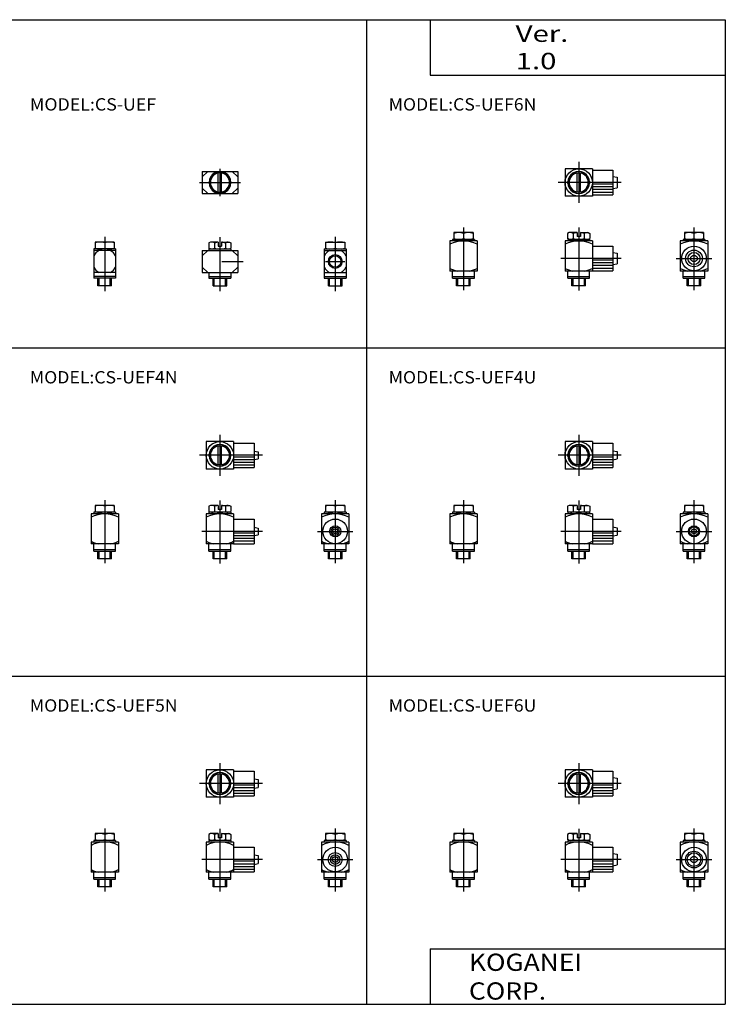
# Model space of a CAD drawing. Extents: x -262 to 262, y -180 to 180.
# Drawn here: x 4 to 262, y -180 to 180 of the extents above; entities that cross this region are included whole.
import ezdxf

# ---------------------------------------------------------------- set-up
doc = ezdxf.new("R2010")
doc.units = 0
doc.linetypes.add('CENTER', pattern=[50.8, 31.75, -6.35, 6.35, -6.35])
doc.layers.get('0').update_dxf_attribs({"linetype": 'CONTINUOUS'})
doc.styles.add('MX_NOTE_STANDARD', font='txt.shx', dxfattribs={"height": 3.2, "bigfont": 'extfont.shx'})

# ---------------------------------------------------------------- blocks, each defined once
blk = doc.blocks.new('MS_56')
at = {"color": 2, "linetype": 'CENTER'}
for p, q in [((0, 18.57), (0, -4.42)), ((-6.5, 7.2), (6.5, 7.2))]:
    blk.add_line(p, q, dxfattribs=at)
at = {"color": 7, "linetype": 'CONTINUOUS'}
for p, q in [((-3.5, 16.7), (-3.5, 14.2)), ((3.5, 16.7), (-3.5, 16.7)), ((0, 16.38), (0, 14.51)), ((3.5, 16.7), (3.5, 14.2)), ((-5, 13.6), (-5, 2.6)), ((5, 13.6), (-5, 13.6)), ((4, 14.2), (-4, 14.2)), ((-4, 14.2), (-4, 13.6)), ((4, 14.2), (4, 13.6)), ((5, 13.6), (5, 2.6)), ((5, 2.6), (-5, 2.6)), ((-4, 0), (-4, 2.6)), ((-4, 0.6), (4, 0.6)), ((-4, 0), (4, 0)), ((-2.5, -2.8), (-2.5, 0)), ((2.5, -2.8), (2.5, 0)), ((4, 0), (4, 2.6)), ((2.5, -2.8), (-2.5, -2.8))]:
    blk.add_line(p, q, dxfattribs=at)
at = {"color": 2, "linetype": 'CONTINUOUS'}
for p, q in [((-2.06, -2.8), (-2.06, 0)), ((2.06, -2.8), (2.06, 0))]:
    blk.add_line(p, q, dxfattribs=at)
at = {"color": 7, "linetype": 'CONTINUOUS'}
for radius in [4.5, 3.05, 2.5, 1.2]:
    blk.add_circle((0, 7.2), radius, dxfattribs=at)
for centre, radius, start, end in [((-1.75, 11.65), 5.05, 69.7148, 110.2852), ((-1.75, 19.25), 5.06, 249.754, 290.246), ((1.75, 11.65), 5.05, 69.7148, 110.2852), ((1.75, 19.25), 5.06, 249.754, 290.246), ((0, 2.6), 10.99, 62.9455, 117.0545), ((0, 13.36), 11, 242.9847, 258.0025), ((0, 13.36), 11, 281.9975, 297.0153)]:
    blk.add_arc(centre, radius, start, end, dxfattribs=at)
blk = doc.blocks.new('MS_55')
at = {"color": 2, "linetype": 'CENTER'}
blk.add_line((0, 18.57), (0, -4.42), dxfattribs=at)
at = {"color": 7, "linetype": 'CONTINUOUS'}
for p, q in [((-3.5, 16.7), (-3.5, 14.2)), ((3.5, 16.7), (-3.5, 16.7)), ((0, 16.38), (0, 14.51)), ((3.5, 16.7), (3.5, 14.2)), ((-5, 13.6), (-5, 2.6)), ((5, 13.6), (-5, 13.6)), ((4, 14.2), (-4, 14.2)), ((-4, 14.2), (-4, 13.6)), ((4, 14.2), (4, 13.6)), ((5, 13.6), (5, 2.6)), ((5, 2.6), (-5, 2.6)), ((-4, 0), (-4, 2.6)), ((-4, 0.6), (4, 0.6)), ((-4, 0), (4, 0)), ((-2.5, -2.8), (-2.5, 0)), ((2.5, -2.8), (2.5, 0)), ((4, 0), (4, 2.6)), ((2.5, -2.8), (-2.5, -2.8))]:
    blk.add_line(p, q, dxfattribs=at)
at = {"color": 2, "linetype": 'CONTINUOUS'}
for p, q in [((-2.06, -2.8), (-2.06, 0)), ((2.06, -2.8), (2.06, 0))]:
    blk.add_line(p, q, dxfattribs=at)
at = {"color": 7, "linetype": 'CONTINUOUS'}
for centre, radius, start, end in [((-1.75, 11.65), 5.05, 69.7148, 110.2852), ((-1.75, 19.25), 5.06, 249.754, 290.246), ((1.75, 11.65), 5.05, 69.7148, 110.2852), ((1.75, 19.25), 5.06, 249.754, 290.246), ((0, 2.6), 10.99, 62.9455, 117.0545), ((0, 13.36), 11, 242.9847, 258.0025), ((0, 13.36), 11, 281.9975, 297.0153)]:
    blk.add_arc(centre, radius, start, end, dxfattribs=at)
blk = doc.blocks.new('MS_54')
at = {"color": 2, "linetype": 'CENTER'}
for p, q in [((0, 7.5), (0, -7.5)), ((15.54, 0), (-7.5, 0))]:
    blk.add_line(p, q, dxfattribs=at)
at = {"color": 7, "linetype": 'CONTINUOUS'}
for p, q in [((5, 5), (-5, 5)), ((-5, 5), (-5, -5)), ((5, 5), (5, -5)), ((5, 4.5), (12.5, 4.5)), ((12.5, 4.5), (12.5, -4.5)), ((-4.04, 0), (-2.02, 3.5)), ((-2.02, -3.5), (-4.04, 0)), ((-2.02, 3.5), (2.02, 3.5)), ((-0.6, -3.5), (-0.6, 3.5)), ((0.6, -3.5), (0.6, 3.5)), ((2.02, 3.5), (4.04, 0)), ((4.04, 0), (2.02, -3.5)), ((12.5, 2.23), (14, 1.97)), ((14, 1.97), (14, -1.97)), ((2.02, -3.5), (-2.02, -3.5)), ((12.5, -2.23), (14, -1.97)), ((5, -5), (-5, -5)), ((5, -4.5), (12.5, -4.5))]:
    blk.add_line(p, q, dxfattribs=at)
at = {"color": 2, "linetype": 'CONTINUOUS'}
for p, q in [((5, -0.5), (12.5, -0.5)), ((5, -1.5), (12.5, -1.5)), ((5, -2.5), (12.5, -2.5)), ((5, -3.5), (12.5, -3.5))]:
    blk.add_line(p, q, dxfattribs=at)
at = {"color": 7, "linetype": 'CONTINUOUS'}
blk.add_circle((0, 0), 5, dxfattribs=at)
for radius, start, end in [(4, 61.1264, 118.8736), (3.99, 121.0866, 179.0193), (3.49, 99.8939, 260.1061), (3.49, 279.8939, 80.1061), (3.99, 0.9807, 58.9134), (3.99, 180.9807, 238.9134), (4, 241.1264, 298.8736), (3.99, 301.0866, 359.0193)]:
    blk.add_arc((0, 0), radius, start, end, dxfattribs=at)
blk = doc.blocks.new('MS_53')
at = {"color": 2, "linetype": 'CENTER'}
for p, q in [((0, 18.48), (0, -4.51)), ((15.51, 7.2), (-6.58, 7.2))]:
    blk.add_line(p, q, dxfattribs=at)
at = {"color": 7, "linetype": 'CONTINUOUS'}
for p, q in [((-3.5, 16.7), (-4.04, 16.38)), ((-4.04, 16.38), (-4.04, 14.51)), ((-3.5, 14.2), (-4.04, 14.51)), ((-0.6, 16.7), (-3.5, 16.7)), ((-2.02, 16.38), (-2.02, 14.51)), ((-0.6, 16.7), (-0.6, 15.2)), ((0.6, 15.2), (-0.6, 15.2)), ((0.6, 16.7), (3.5, 16.7)), ((0.6, 16.7), (0.6, 15.2)), ((2.02, 16.38), (2.02, 14.51)), ((3.5, 16.7), (4.04, 16.38)), ((3.5, 14.2), (4.04, 14.51)), ((4.04, 16.38), (4.04, 14.51)), ((-5, 13.6), (-5, 2.6)), ((5, 13.6), (-5, 13.6)), ((-4, 14.2), (-4, 13.6)), ((4, 14.2), (-4, 14.2)), ((4, 14.2), (4, 13.6)), ((5, 13.6), (5, 2.6)), ((5, 11.7), (12.5, 11.7)), ((12.5, 11.7), (12.5, 2.7)), ((12.5, 9.43), (14, 9.17)), ((14, 9.17), (14, 5.22)), ((12.5, 4.96), (14, 5.22)), ((5, 2.6), (-5, 2.6)), ((-4, 0), (-4, 2.6)), ((-4, 0.6), (4, 0.6)), ((-4, 0), (4, 0)), ((-2.5, -2.8), (-2.5, 0)), ((2.5, -2.8), (2.5, 0)), ((4, 0), (4, 2.6)), ((5, 2.7), (12.5, 2.7)), ((2.5, -2.8), (-2.5, -2.8))]:
    blk.add_line(p, q, dxfattribs=at)
at = {"color": 2, "linetype": 'CONTINUOUS'}
for p, q in [((5, 6.7), (12.5, 6.7)), ((5, 5.7), (12.5, 5.7)), ((5, 4.7), (12.5, 4.7)), ((5, 3.7), (12.5, 3.7)), ((-2.06, -2.8), (-2.06, 0)), ((2.06, -2.8), (2.06, 0))]:
    blk.add_line(p, q, dxfattribs=at)
at = {"color": 7, "linetype": 'CONTINUOUS'}
for centre, radius, start, end in [((-3.04, 14.91), 1.79, 55.1685, 89.6718), ((-3.03, 15.99), 1.79, 269.9021, 304.2236), ((0.02, 10.02), 6.68, 95.3169, 107.7682), ((0, 20.89), 6.69, 252.4248, 287.5752), ((-0.02, 10.02), 6.68, 72.2318, 84.6831), ((3.04, 14.91), 1.79, 90.3282, 124.8315), ((3.03, 15.99), 1.79, 235.7764, 270.0979), ((0, 2.6), 10.99, 62.9455, 117.0545), ((0, 13.36), 11, 242.9847, 258.0025), ((0, 13.36), 11, 281.9975, 297.0153)]:
    blk.add_arc(centre, radius, start, end, dxfattribs=at)
blk = doc.blocks.new('MS_52')
at = {"color": 2, "linetype": 'CENTER'}
for p, q in [((0, 18.57), (0, -4.42)), ((-6.5, 7.2), (6.5, 7.2))]:
    blk.add_line(p, q, dxfattribs=at)
at = {"color": 7, "linetype": 'CONTINUOUS'}
for p, q in [((-3.5, 16.7), (-3.5, 14.2)), ((3.5, 16.7), (-3.5, 16.7)), ((0, 16.38), (0, 14.51)), ((3.5, 16.7), (3.5, 14.2)), ((-5, 13.6), (-5, 2.6)), ((5, 13.6), (-5, 13.6)), ((4, 14.2), (-4, 14.2)), ((-4, 14.2), (-4, 13.6)), ((4, 14.2), (4, 13.6)), ((5, 13.6), (5, 2.6)), ((5, 2.6), (-5, 2.6)), ((-4, 0), (-4, 2.6)), ((-4, 0.6), (4, 0.6)), ((-4, 0), (4, 0)), ((-2.5, -2.8), (-2.5, 0)), ((2.5, -2.8), (2.5, 0)), ((4, 0), (4, 2.6)), ((2.5, -2.8), (-2.5, -2.8))]:
    blk.add_line(p, q, dxfattribs=at)
at = {"color": 2, "linetype": 'CONTINUOUS'}
for p, q in [((-2.06, -2.8), (-2.06, 0)), ((2.06, -2.8), (2.06, 0))]:
    blk.add_line(p, q, dxfattribs=at)
at = {"color": 7, "linetype": 'CONTINUOUS'}
for radius in [4.5, 2.05, 1.7, 0.9]:
    blk.add_circle((0, 7.2), radius, dxfattribs=at)
for centre, radius, start, end in [((-1.75, 11.65), 5.05, 69.7148, 110.2852), ((-1.75, 19.25), 5.06, 249.754, 290.246), ((1.75, 11.65), 5.05, 69.7148, 110.2852), ((1.75, 19.25), 5.06, 249.754, 290.246), ((0, 2.6), 10.99, 62.9455, 117.0545), ((0, 13.36), 11, 242.9847, 258.0025), ((0, 13.36), 11, 281.9975, 297.0153)]:
    blk.add_arc(centre, radius, start, end, dxfattribs=at)
blk = doc.blocks.new('MS_51')
at = {"color": 2, "linetype": 'CENTER'}
blk.add_line((0, 18.57), (0, -4.42), dxfattribs=at)
at = {"color": 7, "linetype": 'CONTINUOUS'}
for p, q in [((-3.5, 16.7), (-3.5, 14.2)), ((3.5, 16.7), (-3.5, 16.7)), ((0, 16.38), (0, 14.51)), ((3.5, 16.7), (3.5, 14.2)), ((-5, 13.6), (-5, 2.6)), ((5, 13.6), (-5, 13.6)), ((4, 14.2), (-4, 14.2)), ((-4, 14.2), (-4, 13.6)), ((4, 14.2), (4, 13.6)), ((5, 13.6), (5, 2.6)), ((5, 2.6), (-5, 2.6)), ((-4, 0), (-4, 2.6)), ((-4, 0.6), (4, 0.6)), ((-4, 0), (4, 0)), ((-2.5, -2.8), (-2.5, 0)), ((2.5, -2.8), (2.5, 0)), ((4, 0), (4, 2.6)), ((2.5, -2.8), (-2.5, -2.8))]:
    blk.add_line(p, q, dxfattribs=at)
at = {"color": 2, "linetype": 'CONTINUOUS'}
for p, q in [((-2.06, -2.8), (-2.06, 0)), ((2.06, -2.8), (2.06, 0))]:
    blk.add_line(p, q, dxfattribs=at)
at = {"color": 7, "linetype": 'CONTINUOUS'}
for centre, radius, start, end in [((-1.75, 11.65), 5.05, 69.7148, 110.2852), ((-1.75, 19.25), 5.06, 249.754, 290.246), ((1.75, 11.65), 5.05, 69.7148, 110.2852), ((1.75, 19.25), 5.06, 249.754, 290.246), ((0, 2.6), 10.99, 62.9455, 117.0545), ((0, 13.36), 11, 242.9847, 258.0025), ((0, 13.36), 11, 281.9975, 297.0153)]:
    blk.add_arc(centre, radius, start, end, dxfattribs=at)
blk = doc.blocks.new('MS_50')
at = {"color": 2, "linetype": 'CENTER'}
for p, q in [((0, 7.5), (0, -7.5)), ((15.54, 0), (-7.5, 0))]:
    blk.add_line(p, q, dxfattribs=at)
at = {"color": 7, "linetype": 'CONTINUOUS'}
for p, q in [((5, 5), (-5, 5)), ((-5, 5), (-5, -5)), ((5, 5), (5, -5)), ((5, 4.5), (12.5, 4.5)), ((12.5, 4.5), (12.5, -4.5)), ((-4.04, 0), (-2.02, 3.5)), ((-2.02, -3.5), (-4.04, 0)), ((-2.02, 3.5), (2.02, 3.5)), ((-0.6, -3.5), (-0.6, 3.5)), ((0.6, -3.5), (0.6, 3.5)), ((2.02, 3.5), (4.04, 0)), ((4.04, 0), (2.02, -3.5)), ((12.5, 1.61), (14, 1.34)), ((14, 1.34), (14, -1.34)), ((2.02, -3.5), (-2.02, -3.5)), ((12.5, -1.61), (14, -1.34)), ((5, -5), (-5, -5)), ((5, -4.5), (12.5, -4.5))]:
    blk.add_line(p, q, dxfattribs=at)
at = {"color": 2, "linetype": 'CONTINUOUS'}
for p, q in [((5, -0.5), (12.5, -0.5)), ((5, -1.5), (12.5, -1.5)), ((5, -2.5), (12.5, -2.5)), ((5, -3.5), (12.5, -3.5))]:
    blk.add_line(p, q, dxfattribs=at)
at = {"color": 7, "linetype": 'CONTINUOUS'}
blk.add_circle((0, 0), 5, dxfattribs=at)
for radius, start, end in [(4, 61.1264, 118.8736), (3.99, 121.0866, 179.0193), (3.49, 99.8939, 260.1061), (3.49, 279.8939, 80.1061), (3.99, 0.9807, 58.9134), (3.99, 180.9807, 238.9134), (4, 241.1264, 298.8736), (3.99, 301.0866, 359.0193)]:
    blk.add_arc((0, 0), radius, start, end, dxfattribs=at)
blk = doc.blocks.new('MS_49')
at = {"color": 2, "linetype": 'CENTER'}
for p, q in [((0, 18.48), (0, -4.51)), ((15.51, 7.2), (-6.58, 7.2))]:
    blk.add_line(p, q, dxfattribs=at)
at = {"color": 7, "linetype": 'CONTINUOUS'}
for p, q in [((-3.5, 16.7), (-4.04, 16.38)), ((-4.04, 16.38), (-4.04, 14.51)), ((-3.5, 14.2), (-4.04, 14.51)), ((-0.6, 16.7), (-3.5, 16.7)), ((-2.02, 16.38), (-2.02, 14.51)), ((-0.6, 16.7), (-0.6, 15.2)), ((0.6, 15.2), (-0.6, 15.2)), ((0.6, 16.7), (3.5, 16.7)), ((0.6, 16.7), (0.6, 15.2)), ((2.02, 16.38), (2.02, 14.51)), ((3.5, 16.7), (4.04, 16.38)), ((3.5, 14.2), (4.04, 14.51)), ((4.04, 16.38), (4.04, 14.51)), ((-5, 13.6), (-5, 2.6)), ((5, 13.6), (-5, 13.6)), ((-4, 14.2), (-4, 13.6)), ((4, 14.2), (-4, 14.2)), ((4, 14.2), (4, 13.6)), ((5, 13.6), (5, 2.6)), ((5, 11.7), (12.5, 11.7)), ((12.5, 11.7), (12.5, 2.7)), ((12.5, 8.81), (14, 8.54)), ((14, 8.54), (14, 5.85)), ((12.5, 5.58), (14, 5.85)), ((5, 2.6), (-5, 2.6)), ((-4, 0), (-4, 2.6)), ((-4, 0.6), (4, 0.6)), ((-4, 0), (4, 0)), ((-2.5, -2.8), (-2.5, 0)), ((2.5, -2.8), (2.5, 0)), ((4, 0), (4, 2.6)), ((5, 2.7), (12.5, 2.7)), ((2.5, -2.8), (-2.5, -2.8))]:
    blk.add_line(p, q, dxfattribs=at)
at = {"color": 2, "linetype": 'CONTINUOUS'}
for p, q in [((5, 6.7), (12.5, 6.7)), ((5, 5.7), (12.5, 5.7)), ((5, 4.7), (12.5, 4.7)), ((5, 3.7), (12.5, 3.7)), ((-2.06, -2.8), (-2.06, 0)), ((2.06, -2.8), (2.06, 0))]:
    blk.add_line(p, q, dxfattribs=at)
at = {"color": 7, "linetype": 'CONTINUOUS'}
for centre, radius, start, end in [((-3.04, 14.91), 1.79, 55.1685, 89.6718), ((-3.03, 15.99), 1.79, 269.9021, 304.2236), ((0.02, 10.02), 6.68, 95.3169, 107.7682), ((0, 20.89), 6.69, 252.4248, 287.5752), ((-0.02, 10.02), 6.68, 72.2318, 84.6831), ((3.04, 14.91), 1.79, 90.3282, 124.8315), ((3.03, 15.99), 1.79, 235.7764, 270.0979), ((0, 2.6), 10.99, 62.9455, 117.0545), ((0, 13.36), 11, 242.9847, 258.0025), ((0, 13.36), 11, 281.9975, 297.0153)]:
    blk.add_arc(centre, radius, start, end, dxfattribs=at)
blk = doc.blocks.new('MS_48')
at = {"color": 2, "linetype": 'CENTER'}
for p, q in [((0, 18.57), (0, -4.42)), ((-6.5, 7.2), (6.5, 7.2))]:
    blk.add_line(p, q, dxfattribs=at)
at = {"color": 7, "linetype": 'CONTINUOUS'}
for p, q in [((-3.5, 16.7), (-3.5, 14.2)), ((3.5, 16.7), (-3.5, 16.7)), ((0, 16.38), (0, 14.51)), ((3.5, 16.7), (3.5, 14.2)), ((-5, 13.6), (-5, 2.6)), ((5, 13.6), (-5, 13.6)), ((4, 14.2), (-4, 14.2)), ((-4, 14.2), (-4, 13.6)), ((4, 14.2), (4, 13.6)), ((5, 13.6), (5, 2.6)), ((5, 2.6), (-5, 2.6)), ((-4, 0), (-4, 2.6)), ((-4, 0.6), (4, 0.6)), ((-4, 0), (4, 0)), ((-2.5, -2.8), (-2.5, 0)), ((2.5, -2.8), (2.5, 0)), ((4, 0), (4, 2.6)), ((2.5, -2.8), (-2.5, -2.8))]:
    blk.add_line(p, q, dxfattribs=at)
at = {"color": 2, "linetype": 'CONTINUOUS'}
for p, q in [((-2.06, -2.8), (-2.06, 0)), ((2.06, -2.8), (2.06, 0))]:
    blk.add_line(p, q, dxfattribs=at)
at = {"color": 7, "linetype": 'CONTINUOUS'}
for radius in [4.5, 3.05, 2.2, 1.2]:
    blk.add_circle((0, 7.2), radius, dxfattribs=at)
for centre, radius, start, end in [((-1.75, 11.65), 5.05, 69.7148, 110.2852), ((-1.75, 19.25), 5.06, 249.754, 290.246), ((1.75, 11.65), 5.05, 69.7148, 110.2852), ((1.75, 19.25), 5.06, 249.754, 290.246), ((0, 2.6), 10.99, 62.9455, 117.0545), ((0, 13.36), 11, 242.9847, 258.0025), ((0, 13.36), 11, 281.9975, 297.0153)]:
    blk.add_arc(centre, radius, start, end, dxfattribs=at)
blk = doc.blocks.new('MS_47')
at = {"color": 2, "linetype": 'CENTER'}
blk.add_line((0, 18.57), (0, -4.42), dxfattribs=at)
at = {"color": 7, "linetype": 'CONTINUOUS'}
for p, q in [((-3.5, 16.7), (-3.5, 14.2)), ((3.5, 16.7), (-3.5, 16.7)), ((0, 16.38), (0, 14.51)), ((3.5, 16.7), (3.5, 14.2)), ((-5, 13.6), (-5, 2.6)), ((5, 13.6), (-5, 13.6)), ((4, 14.2), (-4, 14.2)), ((-4, 14.2), (-4, 13.6)), ((4, 14.2), (4, 13.6)), ((5, 13.6), (5, 2.6)), ((5, 2.6), (-5, 2.6)), ((-4, 0), (-4, 2.6)), ((-4, 0.6), (4, 0.6)), ((-4, 0), (4, 0)), ((-2.5, -2.8), (-2.5, 0)), ((2.5, -2.8), (2.5, 0)), ((4, 0), (4, 2.6)), ((2.5, -2.8), (-2.5, -2.8))]:
    blk.add_line(p, q, dxfattribs=at)
at = {"color": 2, "linetype": 'CONTINUOUS'}
for p, q in [((-2.06, -2.8), (-2.06, 0)), ((2.06, -2.8), (2.06, 0))]:
    blk.add_line(p, q, dxfattribs=at)
at = {"color": 7, "linetype": 'CONTINUOUS'}
for centre, radius, start, end in [((-1.75, 11.65), 5.05, 69.7148, 110.2852), ((-1.75, 19.25), 5.06, 249.754, 290.246), ((1.75, 11.65), 5.05, 69.7148, 110.2852), ((1.75, 19.25), 5.06, 249.754, 290.246), ((0, 2.6), 10.99, 62.9455, 117.0545), ((0, 13.36), 11, 242.9847, 258.0025), ((0, 13.36), 11, 281.9975, 297.0153)]:
    blk.add_arc(centre, radius, start, end, dxfattribs=at)
blk = doc.blocks.new('MS_46')
at = {"color": 2, "linetype": 'CENTER'}
for p, q in [((0, 7.5), (0, -7.5)), ((15.54, 0), (-7.5, 0))]:
    blk.add_line(p, q, dxfattribs=at)
at = {"color": 7, "linetype": 'CONTINUOUS'}
for p, q in [((5, 5), (-5, 5)), ((-5, 5), (-5, -5)), ((5, 5), (5, -5)), ((5, 4.5), (12.5, 4.5)), ((12.5, 4.5), (12.5, -4.5)), ((-4.04, 0), (-2.02, 3.5)), ((-2.02, -3.5), (-4.04, 0)), ((-2.02, 3.5), (2.02, 3.5)), ((-0.6, -3.5), (-0.6, 3.5)), ((0.6, -3.5), (0.6, 3.5)), ((2.02, 3.5), (4.04, 0)), ((4.04, 0), (2.02, -3.5)), ((12.5, 2.2), (14, 1.93)), ((14, 1.93), (14, -1.93)), ((2.02, -3.5), (-2.02, -3.5)), ((12.5, -2.2), (14, -1.93)), ((5, -5), (-5, -5)), ((5, -4.5), (12.5, -4.5))]:
    blk.add_line(p, q, dxfattribs=at)
at = {"color": 2, "linetype": 'CONTINUOUS'}
for p, q in [((5, -0.5), (12.5, -0.5)), ((5, -1.5), (12.5, -1.5)), ((5, -2.5), (12.5, -2.5)), ((5, -3.5), (12.5, -3.5))]:
    blk.add_line(p, q, dxfattribs=at)
at = {"color": 7, "linetype": 'CONTINUOUS'}
blk.add_circle((0, 0), 5, dxfattribs=at)
for radius, start, end in [(4, 61.1264, 118.8736), (3.99, 121.0866, 179.0193), (3.49, 99.8939, 260.1061), (3.49, 279.8939, 80.1061), (3.99, 0.9807, 58.9134), (3.99, 180.9807, 238.9134), (4, 241.1264, 298.8736), (3.99, 301.0866, 359.0193)]:
    blk.add_arc((0, 0), radius, start, end, dxfattribs=at)
blk = doc.blocks.new('MS_45')
at = {"color": 2, "linetype": 'CENTER'}
for p, q in [((0, 18.48), (0, -4.51)), ((15.51, 7.2), (-6.58, 7.2))]:
    blk.add_line(p, q, dxfattribs=at)
at = {"color": 7, "linetype": 'CONTINUOUS'}
for p, q in [((-3.5, 16.7), (-4.04, 16.38)), ((-4.04, 16.38), (-4.04, 14.51)), ((-3.5, 14.2), (-4.04, 14.51)), ((-0.6, 16.7), (-3.5, 16.7)), ((-2.02, 16.38), (-2.02, 14.51)), ((-0.6, 16.7), (-0.6, 15.2)), ((0.6, 15.2), (-0.6, 15.2)), ((0.6, 16.7), (3.5, 16.7)), ((0.6, 16.7), (0.6, 15.2)), ((2.02, 16.38), (2.02, 14.51)), ((3.5, 16.7), (4.04, 16.38)), ((3.5, 14.2), (4.04, 14.51)), ((4.04, 16.38), (4.04, 14.51)), ((-5, 13.6), (-5, 2.6)), ((5, 13.6), (-5, 13.6)), ((-4, 14.2), (-4, 13.6)), ((4, 14.2), (-4, 14.2)), ((4, 14.2), (4, 13.6)), ((5, 13.6), (5, 2.6)), ((5, 11.7), (12.5, 11.7)), ((12.5, 11.7), (12.5, 2.7)), ((12.5, 9.4), (14, 9.13)), ((14, 9.13), (14, 5.26)), ((12.5, 5), (14, 5.26)), ((5, 2.6), (-5, 2.6)), ((-4, 0), (-4, 2.6)), ((-4, 0.6), (4, 0.6)), ((-4, 0), (4, 0)), ((-2.5, -2.8), (-2.5, 0)), ((2.5, -2.8), (2.5, 0)), ((4, 0), (4, 2.6)), ((5, 2.7), (12.5, 2.7)), ((2.5, -2.8), (-2.5, -2.8))]:
    blk.add_line(p, q, dxfattribs=at)
at = {"color": 2, "linetype": 'CONTINUOUS'}
for p, q in [((5, 6.7), (12.5, 6.7)), ((5, 5.7), (12.5, 5.7)), ((5, 4.7), (12.5, 4.7)), ((5, 3.7), (12.5, 3.7)), ((-2.06, -2.8), (-2.06, 0)), ((2.06, -2.8), (2.06, 0))]:
    blk.add_line(p, q, dxfattribs=at)
at = {"color": 7, "linetype": 'CONTINUOUS'}
for centre, radius, start, end in [((-3.04, 14.91), 1.79, 55.1685, 89.6718), ((-3.03, 15.99), 1.79, 269.9021, 304.2236), ((0.02, 10.02), 6.68, 95.3169, 107.7682), ((0, 20.89), 6.69, 252.4248, 287.5752), ((-0.02, 10.02), 6.68, 72.2318, 84.6831), ((3.04, 14.91), 1.79, 90.3282, 124.8315), ((3.03, 15.99), 1.79, 235.7764, 270.0979), ((0, 2.6), 10.99, 62.9455, 117.0545), ((0, 13.36), 11, 242.9847, 258.0025), ((0, 13.36), 11, 281.9975, 297.0153)]:
    blk.add_arc(centre, radius, start, end, dxfattribs=at)
blk = doc.blocks.new('MS_44')
at = {"color": 2, "linetype": 'CENTER'}
for p, q in [((0, 18.57), (0, -4.42)), ((-6.5, 7.2), (6.5, 7.2))]:
    blk.add_line(p, q, dxfattribs=at)
at = {"color": 7, "linetype": 'CONTINUOUS'}
for p, q in [((-3.5, 16.7), (-3.5, 14.2)), ((3.5, 16.7), (-3.5, 16.7)), ((0, 16.38), (0, 14.51)), ((3.5, 16.7), (3.5, 14.2)), ((-5, 13.6), (-5, 2.6)), ((5, 13.6), (-5, 13.6)), ((4, 14.2), (-4, 14.2)), ((-4, 14.2), (-4, 13.6)), ((4, 14.2), (4, 13.6)), ((5, 13.6), (5, 2.6)), ((5, 2.6), (-5, 2.6)), ((-4, 0), (-4, 2.6)), ((-4, 0.6), (4, 0.6)), ((-4, 0), (4, 0)), ((-2.5, -2.8), (-2.5, 0)), ((2.5, -2.8), (2.5, 0)), ((4, 0), (4, 2.6)), ((2.5, -2.8), (-2.5, -2.8))]:
    blk.add_line(p, q, dxfattribs=at)
at = {"color": 2, "linetype": 'CONTINUOUS'}
for p, q in [((-2.06, -2.8), (-2.06, 0)), ((2.06, -2.8), (2.06, 0))]:
    blk.add_line(p, q, dxfattribs=at)
at = {"color": 7, "linetype": 'CONTINUOUS'}
for radius in [4.5, 2.55, 1.75, 1.05]:
    blk.add_circle((0, 7.2), radius, dxfattribs=at)
for centre, radius, start, end in [((-1.75, 11.65), 5.05, 69.7148, 110.2852), ((-1.75, 19.25), 5.06, 249.754, 290.246), ((1.75, 11.65), 5.05, 69.7148, 110.2852), ((1.75, 19.25), 5.06, 249.754, 290.246), ((0, 2.6), 10.99, 62.9455, 117.0545), ((0, 13.36), 11, 242.9847, 258.0025), ((0, 13.36), 11, 281.9975, 297.0153)]:
    blk.add_arc(centre, radius, start, end, dxfattribs=at)
blk = doc.blocks.new('MS_43')
at = {"color": 2, "linetype": 'CENTER'}
blk.add_line((0, 18.57), (0, -4.42), dxfattribs=at)
at = {"color": 7, "linetype": 'CONTINUOUS'}
for p, q in [((-3.5, 16.7), (-3.5, 14.2)), ((3.5, 16.7), (-3.5, 16.7)), ((0, 16.38), (0, 14.51)), ((3.5, 16.7), (3.5, 14.2)), ((-5, 13.6), (-5, 2.6)), ((5, 13.6), (-5, 13.6)), ((4, 14.2), (-4, 14.2)), ((-4, 14.2), (-4, 13.6)), ((4, 14.2), (4, 13.6)), ((5, 13.6), (5, 2.6)), ((5, 2.6), (-5, 2.6)), ((-4, 0), (-4, 2.6)), ((-4, 0.6), (4, 0.6)), ((-4, 0), (4, 0)), ((-2.5, -2.8), (-2.5, 0)), ((2.5, -2.8), (2.5, 0)), ((4, 0), (4, 2.6)), ((2.5, -2.8), (-2.5, -2.8))]:
    blk.add_line(p, q, dxfattribs=at)
at = {"color": 2, "linetype": 'CONTINUOUS'}
for p, q in [((-2.06, -2.8), (-2.06, 0)), ((2.06, -2.8), (2.06, 0))]:
    blk.add_line(p, q, dxfattribs=at)
at = {"color": 7, "linetype": 'CONTINUOUS'}
for centre, radius, start, end in [((-1.75, 11.65), 5.05, 69.7148, 110.2852), ((-1.75, 19.25), 5.06, 249.754, 290.246), ((1.75, 11.65), 5.05, 69.7148, 110.2852), ((1.75, 19.25), 5.06, 249.754, 290.246), ((0, 2.6), 10.99, 62.9455, 117.0545), ((0, 13.36), 11, 242.9847, 258.0025), ((0, 13.36), 11, 281.9975, 297.0153)]:
    blk.add_arc(centre, radius, start, end, dxfattribs=at)
blk = doc.blocks.new('MS_42')
at = {"color": 2, "linetype": 'CENTER'}
for p, q in [((0, 7.5), (0, -7.5)), ((15.54, 0), (-7.5, 0))]:
    blk.add_line(p, q, dxfattribs=at)
at = {"color": 7, "linetype": 'CONTINUOUS'}
for p, q in [((5, 5), (-5, 5)), ((-5, 5), (-5, -5)), ((5, 5), (5, -5)), ((5, 4.5), (12.5, 4.5)), ((12.5, 4.5), (12.5, -4.5)), ((-4.04, 0), (-2.02, 3.5)), ((-2.02, -3.5), (-4.04, 0)), ((-2.02, 3.5), (2.02, 3.5)), ((-0.6, -3.5), (-0.6, 3.5)), ((0.6, -3.5), (0.6, 3.5)), ((2.02, 3.5), (4.04, 0)), ((4.04, 0), (2.02, -3.5)), ((12.5, 1.75), (14, 1.48)), ((14, 1.48), (14, -1.48)), ((2.02, -3.5), (-2.02, -3.5)), ((12.5, -1.75), (14, -1.48)), ((5, -5), (-5, -5)), ((5, -4.5), (12.5, -4.5))]:
    blk.add_line(p, q, dxfattribs=at)
at = {"color": 2, "linetype": 'CONTINUOUS'}
for p, q in [((5, -0.5), (12.5, -0.5)), ((5, -1.5), (12.5, -1.5)), ((5, -2.5), (12.5, -2.5)), ((5, -3.5), (12.5, -3.5))]:
    blk.add_line(p, q, dxfattribs=at)
at = {"color": 7, "linetype": 'CONTINUOUS'}
blk.add_circle((0, 0), 5, dxfattribs=at)
for radius, start, end in [(4, 61.1264, 118.8736), (3.99, 121.0866, 179.0193), (3.49, 99.8939, 260.1061), (3.49, 279.8939, 80.1061), (3.99, 0.9807, 58.9134), (3.99, 180.9807, 238.9134), (4, 241.1264, 298.8736), (3.99, 301.0866, 359.0193)]:
    blk.add_arc((0, 0), radius, start, end, dxfattribs=at)
blk = doc.blocks.new('MS_41')
at = {"color": 2, "linetype": 'CENTER'}
for p, q in [((0, 18.48), (0, -4.51)), ((15.51, 7.2), (-6.58, 7.2))]:
    blk.add_line(p, q, dxfattribs=at)
at = {"color": 7, "linetype": 'CONTINUOUS'}
for p, q in [((-3.5, 16.7), (-4.04, 16.38)), ((-4.04, 16.38), (-4.04, 14.51)), ((-3.5, 14.2), (-4.04, 14.51)), ((-0.6, 16.7), (-3.5, 16.7)), ((-2.02, 16.38), (-2.02, 14.51)), ((-0.6, 16.7), (-0.6, 15.2)), ((0.6, 15.2), (-0.6, 15.2)), ((0.6, 16.7), (3.5, 16.7)), ((0.6, 16.7), (0.6, 15.2)), ((2.02, 16.38), (2.02, 14.51)), ((3.5, 16.7), (4.04, 16.38)), ((3.5, 14.2), (4.04, 14.51)), ((4.04, 16.38), (4.04, 14.51)), ((-5, 13.6), (-5, 2.6)), ((5, 13.6), (-5, 13.6)), ((-4, 14.2), (-4, 13.6)), ((4, 14.2), (-4, 14.2)), ((4, 14.2), (4, 13.6)), ((5, 13.6), (5, 2.6)), ((5, 11.7), (12.5, 11.7)), ((12.5, 11.7), (12.5, 2.7)), ((12.5, 8.95), (14, 8.68)), ((14, 8.68), (14, 5.71)), ((12.5, 5.45), (14, 5.71)), ((5, 2.6), (-5, 2.6)), ((-4, 0), (-4, 2.6)), ((-4, 0.6), (4, 0.6)), ((-4, 0), (4, 0)), ((-2.5, -2.8), (-2.5, 0)), ((2.5, -2.8), (2.5, 0)), ((4, 0), (4, 2.6)), ((5, 2.7), (12.5, 2.7)), ((2.5, -2.8), (-2.5, -2.8))]:
    blk.add_line(p, q, dxfattribs=at)
at = {"color": 2, "linetype": 'CONTINUOUS'}
for p, q in [((5, 6.7), (12.5, 6.7)), ((5, 5.7), (12.5, 5.7)), ((5, 4.7), (12.5, 4.7)), ((5, 3.7), (12.5, 3.7)), ((-2.06, -2.8), (-2.06, 0)), ((2.06, -2.8), (2.06, 0))]:
    blk.add_line(p, q, dxfattribs=at)
at = {"color": 7, "linetype": 'CONTINUOUS'}
for centre, radius, start, end in [((-3.04, 14.91), 1.79, 55.1685, 89.6718), ((-3.03, 15.99), 1.79, 269.9021, 304.2236), ((0.02, 10.02), 6.68, 95.3169, 107.7682), ((0, 20.89), 6.69, 252.4248, 287.5752), ((-0.02, 10.02), 6.68, 72.2318, 84.6831), ((3.04, 14.91), 1.79, 90.3282, 124.8315), ((3.03, 15.99), 1.79, 235.7764, 270.0979), ((0, 2.6), 10.99, 62.9455, 117.0545), ((0, 13.36), 11, 242.9847, 258.0025), ((0, 13.36), 11, 281.9975, 297.0153)]:
    blk.add_arc(centre, radius, start, end, dxfattribs=at)
blk = doc.blocks.new('MS_40')
at = {"color": 2, "linetype": 'CENTER'}
for p, q in [((0, 18.57), (0, -4.42)), ((-6.5, 7.2), (6.5, 7.2))]:
    blk.add_line(p, q, dxfattribs=at)
at = {"color": 7, "linetype": 'CONTINUOUS'}
for p, q in [((-3.5, 16.7), (-3.5, 14.2)), ((3.5, 16.7), (-3.5, 16.7)), ((0, 16.38), (0, 14.51)), ((3.5, 16.7), (3.5, 14.2)), ((-5, 13.6), (-5, 2.6)), ((5, 13.6), (-5, 13.6)), ((4, 14.2), (-4, 14.2)), ((-4, 14.2), (-4, 13.6)), ((4, 14.2), (4, 13.6)), ((5, 13.6), (5, 2.6)), ((5, 2.6), (-5, 2.6)), ((-4, 0), (-4, 2.6)), ((-4, 0.6), (4, 0.6)), ((-4, 0), (4, 0)), ((-2.5, -2.8), (-2.5, 0)), ((2.5, -2.8), (2.5, 0)), ((4, 0), (4, 2.6)), ((2.5, -2.8), (-2.5, -2.8))]:
    blk.add_line(p, q, dxfattribs=at)
at = {"color": 2, "linetype": 'CONTINUOUS'}
for p, q in [((-2.06, -2.8), (-2.06, 0)), ((2.06, -2.8), (2.06, 0))]:
    blk.add_line(p, q, dxfattribs=at)
at = {"color": 7, "linetype": 'CONTINUOUS'}
for radius in [4.5, 2.05, 1.5, 0.9]:
    blk.add_circle((0, 7.2), radius, dxfattribs=at)
for centre, radius, start, end in [((-1.75, 11.65), 5.05, 69.7148, 110.2852), ((-1.75, 19.25), 5.06, 249.754, 290.246), ((1.75, 11.65), 5.05, 69.7148, 110.2852), ((1.75, 19.25), 5.06, 249.754, 290.246), ((0, 2.6), 10.99, 62.9455, 117.0545), ((0, 13.36), 11, 242.9847, 258.0025), ((0, 13.36), 11, 281.9975, 297.0153)]:
    blk.add_arc(centre, radius, start, end, dxfattribs=at)
blk = doc.blocks.new('MS_39')
at = {"color": 2, "linetype": 'CENTER'}
blk.add_line((0, 18.57), (0, -4.42), dxfattribs=at)
at = {"color": 7, "linetype": 'CONTINUOUS'}
for p, q in [((-3.5, 16.7), (-3.5, 14.2)), ((3.5, 16.7), (-3.5, 16.7)), ((0, 16.38), (0, 14.51)), ((3.5, 16.7), (3.5, 14.2)), ((-5, 13.6), (-5, 2.6)), ((5, 13.6), (-5, 13.6)), ((4, 14.2), (-4, 14.2)), ((-4, 14.2), (-4, 13.6)), ((4, 14.2), (4, 13.6)), ((5, 13.6), (5, 2.6)), ((5, 2.6), (-5, 2.6)), ((-4, 0), (-4, 2.6)), ((-4, 0.6), (4, 0.6)), ((-4, 0), (4, 0)), ((-2.5, -2.8), (-2.5, 0)), ((2.5, -2.8), (2.5, 0)), ((4, 0), (4, 2.6)), ((2.5, -2.8), (-2.5, -2.8))]:
    blk.add_line(p, q, dxfattribs=at)
at = {"color": 2, "linetype": 'CONTINUOUS'}
for p, q in [((-2.06, -2.8), (-2.06, 0)), ((2.06, -2.8), (2.06, 0))]:
    blk.add_line(p, q, dxfattribs=at)
at = {"color": 7, "linetype": 'CONTINUOUS'}
for centre, radius, start, end in [((-1.75, 11.65), 5.05, 69.7148, 110.2852), ((-1.75, 19.25), 5.06, 249.754, 290.246), ((1.75, 11.65), 5.05, 69.7148, 110.2852), ((1.75, 19.25), 5.06, 249.754, 290.246), ((0, 2.6), 10.99, 62.9455, 117.0545), ((0, 13.36), 11, 242.9847, 258.0025), ((0, 13.36), 11, 281.9975, 297.0153)]:
    blk.add_arc(centre, radius, start, end, dxfattribs=at)
blk = doc.blocks.new('MS_38')
at = {"color": 2, "linetype": 'CENTER'}
for p, q in [((0, 7.5), (0, -7.5)), ((15.54, 0), (-7.5, 0))]:
    blk.add_line(p, q, dxfattribs=at)
at = {"color": 7, "linetype": 'CONTINUOUS'}
for p, q in [((5, 5), (-5, 5)), ((-5, 5), (-5, -5)), ((5, 5), (5, -5)), ((5, 4.5), (12.5, 4.5)), ((12.5, 4.5), (12.5, -4.5)), ((-4.04, 0), (-2.02, 3.5)), ((-2.02, -3.5), (-4.04, 0)), ((-2.02, 3.5), (2.02, 3.5)), ((-0.6, -3.5), (-0.6, 3.5)), ((0.6, -3.5), (0.6, 3.5)), ((2.02, 3.5), (4.04, 0)), ((4.04, 0), (2.02, -3.5)), ((12.5, 1.5), (14, 1.23)), ((14, 1.23), (14, -1.23)), ((2.02, -3.5), (-2.02, -3.5)), ((12.5, -1.5), (14, -1.23)), ((5, -5), (-5, -5)), ((5, -4.5), (12.5, -4.5))]:
    blk.add_line(p, q, dxfattribs=at)
at = {"color": 2, "linetype": 'CONTINUOUS'}
for p, q in [((5, -0.5), (12.5, -0.5)), ((5, -1.5), (12.5, -1.5)), ((5, -2.5), (12.5, -2.5)), ((5, -3.5), (12.5, -3.5))]:
    blk.add_line(p, q, dxfattribs=at)
at = {"color": 7, "linetype": 'CONTINUOUS'}
blk.add_circle((0, 0), 5, dxfattribs=at)
for radius, start, end in [(4, 61.1264, 118.8736), (3.99, 121.0866, 179.0193), (3.49, 99.8939, 260.1061), (3.49, 279.8939, 80.1061), (3.99, 0.9807, 58.9134), (3.99, 180.9807, 238.9134), (4, 241.1264, 298.8736), (3.99, 301.0866, 359.0193)]:
    blk.add_arc((0, 0), radius, start, end, dxfattribs=at)
blk = doc.blocks.new('MS_37')
at = {"color": 2, "linetype": 'CENTER'}
for p, q in [((0, 18.48), (0, -4.51)), ((15.51, 7.2), (-6.58, 7.2))]:
    blk.add_line(p, q, dxfattribs=at)
at = {"color": 7, "linetype": 'CONTINUOUS'}
for p, q in [((-3.5, 16.7), (-4.04, 16.38)), ((-4.04, 16.38), (-4.04, 14.51)), ((-3.5, 14.2), (-4.04, 14.51)), ((-0.6, 16.7), (-3.5, 16.7)), ((-2.02, 16.38), (-2.02, 14.51)), ((-0.6, 16.7), (-0.6, 15.2)), ((0.6, 15.2), (-0.6, 15.2)), ((0.6, 16.7), (3.5, 16.7)), ((0.6, 16.7), (0.6, 15.2)), ((2.02, 16.38), (2.02, 14.51)), ((3.5, 16.7), (4.04, 16.38)), ((3.5, 14.2), (4.04, 14.51)), ((4.04, 16.38), (4.04, 14.51)), ((-5, 13.6), (-5, 2.6)), ((5, 13.6), (-5, 13.6)), ((-4, 14.2), (-4, 13.6)), ((4, 14.2), (-4, 14.2)), ((4, 14.2), (4, 13.6)), ((5, 13.6), (5, 2.6)), ((5, 11.7), (12.5, 11.7)), ((12.5, 11.7), (12.5, 2.7)), ((12.5, 8.7), (14, 8.43)), ((14, 8.43), (14, 5.96)), ((12.5, 5.7), (14, 5.96)), ((5, 2.6), (-5, 2.6)), ((-4, 0), (-4, 2.6)), ((-4, 0.6), (4, 0.6)), ((-4, 0), (4, 0)), ((-2.5, -2.8), (-2.5, 0)), ((2.5, -2.8), (2.5, 0)), ((4, 0), (4, 2.6)), ((5, 2.7), (12.5, 2.7)), ((2.5, -2.8), (-2.5, -2.8))]:
    blk.add_line(p, q, dxfattribs=at)
at = {"color": 2, "linetype": 'CONTINUOUS'}
for p, q in [((5, 6.7), (12.5, 6.7)), ((5, 5.7), (12.5, 5.7)), ((5, 4.7), (12.5, 4.7)), ((5, 3.7), (12.5, 3.7)), ((-2.06, -2.8), (-2.06, 0)), ((2.06, -2.8), (2.06, 0))]:
    blk.add_line(p, q, dxfattribs=at)
at = {"color": 7, "linetype": 'CONTINUOUS'}
for centre, radius, start, end in [((-3.04, 14.91), 1.79, 55.1685, 89.6718), ((-3.03, 15.99), 1.79, 269.9021, 304.2236), ((0.02, 10.02), 6.68, 95.3169, 107.7682), ((0, 20.89), 6.69, 252.4248, 287.5752), ((-0.02, 10.02), 6.68, 72.2318, 84.6831), ((3.04, 14.91), 1.79, 90.3282, 124.8315), ((3.03, 15.99), 1.79, 235.7764, 270.0979), ((0, 2.6), 10.99, 62.9455, 117.0545), ((0, 13.36), 11, 242.9847, 258.0025), ((0, 13.36), 11, 281.9975, 297.0153)]:
    blk.add_arc(centre, radius, start, end, dxfattribs=at)
blk = doc.blocks.new('MS_36')
at = {"color": 2, "linetype": 'CENTER'}
for p, q in [((0, 15.07), (0, -4.73)), ((-3.5, 6.1), (3.5, 6.1))]:
    blk.add_line(p, q, dxfattribs=at)
at = {"color": 7, "linetype": 'CONTINUOUS'}
for p, q in [((-3.5, 13.2), (3.5, 13.2)), ((-3.5, 13.2), (-3.5, 10.7)), ((0, 12.88), (0, 11.01)), ((3.5, 13.2), (3.5, 10.7)), ((-4, 10.7), (4, 10.7)), ((-4, 10.7), (-4, 0)), ((-4, 10.1), (4, 10.1)), ((4, 10.7), (4, 0)), ((-4, 2.1), (4, 2.1)), ((-4, 0.6), (4, 0.6)), ((-4, 0), (4, 0)), ((-2.5, -2.8), (-2.5, 0)), ((2.5, -2.8), (2.5, 0)), ((-2.5, -2.8), (2.5, -2.8))]:
    blk.add_line(p, q, dxfattribs=at)
at = {"color": 2, "linetype": 'CONTINUOUS'}
for p, q in [((-2.06, -2.8), (-2.06, 0)), ((2.06, -2.8), (2.06, 0))]:
    blk.add_line(p, q, dxfattribs=at)
blk.add_circle((0, 6.1), 2.5, dxfattribs=at)
at = {"color": 7, "linetype": 'CONTINUOUS'}
blk.add_circle((0, 6.1), 2.07, dxfattribs=at)
for centre, radius, start, end in [((-1.75, 8.15), 5.05, 69.7148, 110.2852), ((-1.75, 15.75), 5.06, 249.754, 290.246), ((1.75, 8.15), 5.05, 69.7148, 110.2852), ((1.75, 15.75), 5.06, 249.754, 290.246), ((0, 6.1), 4.5, 117.2485, 152.7515), ((0, 6.1), 4.5, 27.2485, 62.7515), ((-0.01, 6.11), 4.5, 207.453, 242.8431), ((0.01, 6.11), 4.5, 297.1569, 332.547)]:
    blk.add_arc(centre, radius, start, end, dxfattribs=at)
blk = doc.blocks.new('MS_35')
at = {"color": 2, "linetype": 'CENTER'}
blk.add_line((0, 15.07), (0, -4.73), dxfattribs=at)
at = {"color": 7, "linetype": 'CONTINUOUS'}
for p, q in [((-3.5, 13.2), (-3.5, 10.7)), ((3.5, 13.2), (-3.5, 13.2)), ((0, 12.88), (0, 11.01)), ((3.5, 13.2), (3.5, 10.7)), ((4, 10.7), (-4, 10.7)), ((-4, 10.7), (-4, 0)), ((4, 10.1), (-4, 10.1)), ((4, 10.7), (4, 0)), ((4, 2.1), (-4, 2.1)), ((4, 0.6), (-4, 0.6)), ((4, 0), (-4, 0)), ((-2.5, -2.8), (-2.5, 0)), ((2.5, -2.8), (2.5, 0)), ((2.5, -2.8), (-2.5, -2.8))]:
    blk.add_line(p, q, dxfattribs=at)
at = {"color": 2, "linetype": 'CONTINUOUS'}
for p, q in [((-2.06, -2.8), (-2.06, 0)), ((2.06, -2.8), (2.06, 0))]:
    blk.add_line(p, q, dxfattribs=at)
at = {"color": 7, "linetype": 'CONTINUOUS'}
for centre, radius, start, end in [((-1.75, 8.15), 5.05, 69.7148, 110.2852), ((-1.75, 15.75), 5.06, 249.754, 290.246), ((1.75, 8.15), 5.05, 69.7148, 110.2852), ((1.75, 15.75), 5.06, 249.754, 290.246), ((0, 6.1), 4.5, 117.2485, 152.7515), ((0, 6.1), 4.5, 27.2485, 62.7515), ((-0.01, 6.11), 4.5, 207.453, 242.8431), ((0.01, 6.11), 4.5, 297.1569, 332.547)]:
    blk.add_arc(centre, radius, start, end, dxfattribs=at)
blk = doc.blocks.new('MS_34')
at = {"color": 7, "linetype": 'CONTINUOUS'}
for p, q in [((-4.43, 4), (-6.5, 2.06)), ((-6.5, 4), (-6.5, -4)), ((-6.5, 4), (6.5, 4)), ((4.43, 4), (6.5, 2.06)), ((6.5, 4), (6.5, -4)), ((-2.02, 3.5), (-4.04, 0)), ((-4.04, 0), (-2.02, -3.5)), ((2.02, 3.5), (-2.02, 3.5)), ((-0.6, -3.5), (-0.6, 3.5)), ((0.6, -3.5), (0.6, 3.5)), ((4.04, 0), (2.02, 3.5)), ((2.02, -3.5), (4.04, 0)), ((-4.43, -4), (-6.5, -2.06)), ((-2.02, -3.5), (2.02, -3.5)), ((4.43, -4), (6.5, -2.06)), ((-6.5, -4), (6.5, -4))]:
    blk.add_line(p, q, dxfattribs=at)
at = {"color": 2, "linetype": 'CENTER'}
for p, q in [((0, 5), (0, -5)), ((-7.5, 0), (7.5, 0))]:
    blk.add_line(p, q, dxfattribs=at)
at = {"color": 7, "linetype": 'CONTINUOUS'}
for radius, start, end in [(4, 61.1264, 118.8736), (3.99, 121.0866, 179.0193), (3.49, 99.8939, 260.1061), (3.49, 279.8939, 80.1061), (3.99, 0.9807, 58.9134), (3.99, 180.9807, 238.9134), (4, 241.1264, 298.8736), (3.99, 301.0866, 359.0193)]:
    blk.add_arc((0, 0), radius, start, end, dxfattribs=at)
blk = doc.blocks.new('MS_33')
at = {"color": 2, "linetype": 'CENTER'}
for p, q in [((0, 14.98), (0, -4.73)), ((0.7, 6.1), (8.44, 6.1))]:
    blk.add_line(p, q, dxfattribs=at)
at = {"color": 7, "linetype": 'CONTINUOUS'}
for p, q in [((-3.5, 13.2), (-4.04, 12.88)), ((-4.04, 12.88), (-4.04, 11.01)), ((-3.5, 10.7), (-4.04, 11.01)), ((-0.6, 13.2), (-3.5, 13.2)), ((-2.02, 12.88), (-2.02, 11.01)), ((-0.6, 13.2), (-0.6, 11.7)), ((-0.6, 11.7), (0.6, 11.7)), ((0.6, 13.2), (0.6, 11.7)), ((0.6, 13.2), (3.5, 13.2)), ((2.02, 12.88), (2.02, 11.01)), ((3.5, 13.2), (4.04, 12.88)), ((3.5, 10.7), (4.04, 11.01)), ((4.04, 12.88), (4.04, 11.01)), ((-4.43, 10.1), (-6.5, 8.16)), ((-6.5, 10.1), (6.5, 10.1)), ((-6.5, 10.1), (-6.5, 2.1)), ((-4, 10.7), (-4, 10.1)), ((-4, 10.7), (4, 10.7)), ((4, 10.7), (4, 10.1)), ((4.43, 10.1), (6.5, 8.16)), ((6.5, 10.1), (6.5, 2.1)), ((-4.43, 2.1), (-6.5, 4.03)), ((4.43, 2.1), (6.5, 4.03)), ((-6.5, 2.1), (6.5, 2.1)), ((-4, 2.1), (-4, 0)), ((-4, 0.6), (4, 0.6)), ((-4, 0), (4, 0)), ((-2.5, -2.8), (-2.5, 0)), ((2.5, -2.8), (2.5, 0)), ((4, 2.1), (4, 0)), ((-2.5, -2.8), (2.5, -2.8))]:
    blk.add_line(p, q, dxfattribs=at)
at = {"color": 2, "linetype": 'CONTINUOUS'}
for p, q in [((-2.06, -2.8), (-2.06, 0)), ((2.06, -2.8), (2.06, 0))]:
    blk.add_line(p, q, dxfattribs=at)
at = {"color": 7, "linetype": 'CONTINUOUS'}
for centre, radius, start, end in [((-3.04, 11.41), 1.79, 55.1685, 89.6718), ((-3.03, 12.49), 1.79, 269.9021, 304.2236), ((0.02, 6.52), 6.68, 95.3169, 107.7682), ((0, 17.39), 6.69, 252.4248, 287.5752), ((-0.02, 6.52), 6.68, 72.2318, 84.6831), ((3.04, 11.41), 1.79, 90.3282, 124.8315), ((3.03, 12.49), 1.79, 235.7764, 270.0979)]:
    blk.add_arc(centre, radius, start, end, dxfattribs=at)

msp = doc.modelspace()

# ---------------------------------------------------------------- linework, layer by layer
at = {"color": 7, "linetype": 'CONTINUOUS'}
for p, q in [((-262.24, 180), (262.24, 180)), ((131.12, 180), (131.12, -180)), ((154.38, 180), (154.38, 159.77)), ((262.24, 180), (262.24, -180)), ((154.38, 159.77), (262.24, 159.77)), ((0, 60), (262.24, 60)), ((0, -60), (262.24, -60)), ((154.38, -159.77), (154.38, -180)), ((154.38, -159.77), (262.24, -159.77)), ((-262.24, -180), (262.24, -180))]:
    msp.add_line(p, q, dxfattribs=at)

# ---------------------------------------------------------------- block references
for name, p in [('MS_46', (208.67, 120.49)), ('MS_34', (77.55, 120.49)), ('MS_47', (166.55, 85.49)), ('MS_45', (208.67, 85.49)), ('MS_48', (250.8, 85.49)), ('MS_35', (35.43, 85.49)), ('MS_33', (77.55, 85.49)), ('MS_36', (119.67, 85.49)), ('MS_38', (77.55, 20.72)), ('MS_50', (208.67, 20.72)), ('MS_39', (35.43, -14.28)), ('MS_37', (77.55, -14.28)), ('MS_40', (119.67, -14.28)), ('MS_51', (166.55, -14.28)), ('MS_49', (208.67, -14.28)), ('MS_52', (250.8, -14.28)), ('MS_42', (77.55, -99.28)), ('MS_54', (208.67, -99.28)), ('MS_43', (35.43, -134.28)), ('MS_41', (77.55, -134.28)), ('MS_44', (119.67, -134.28)), ('MS_55', (166.55, -134.28)), ('MS_53', (208.67, -134.28)), ('MS_56', (250.8, -134.28))]:
    msp.add_blockref(name, p)

# ---------------------------------------------------------------- texts
at = {"color": 7, "linetype": 'CONTINUOUS', "style": 'MX_NOTE_STANDARD'}
for s, insert, char_height, attachment_point in [('\\W1.311;\\A1;Ver. 1.0', (185.62, 169.88), 6, 4), ('\\W1.059;\\A1;MODEL:CS-UEF', (8.1, 151.29), 4.5, 1), ('\\W1.050;\\A1;MODEL:CS-UEF6N', (139.21, 151.29), 4.5, 1), ('\\W1.050;\\A1;MODEL:CS-UEF4N', (8.09, 51.51), 4.5, 1), ('\\W1.050;\\A1;MODEL:CS-UEF4U', (139.21, 51.51), 4.5, 1), ('\\W1.050;\\A1;MODEL:CS-UEF5N', (8.09, -68.49), 4.5, 1), ('\\W1.050;\\A1;MODEL:CS-UEF6U', (139.21, -68.49), 4.5, 1), ('\\W1.121;\\A1;KOGANEI CORP.', (168.54, -169.88), 6.3, 4)]:
    msp.add_mtext(s, dxfattribs=dict(at, insert=insert, char_height=char_height, attachment_point=attachment_point))

doc.saveas('drawing.dxf')
